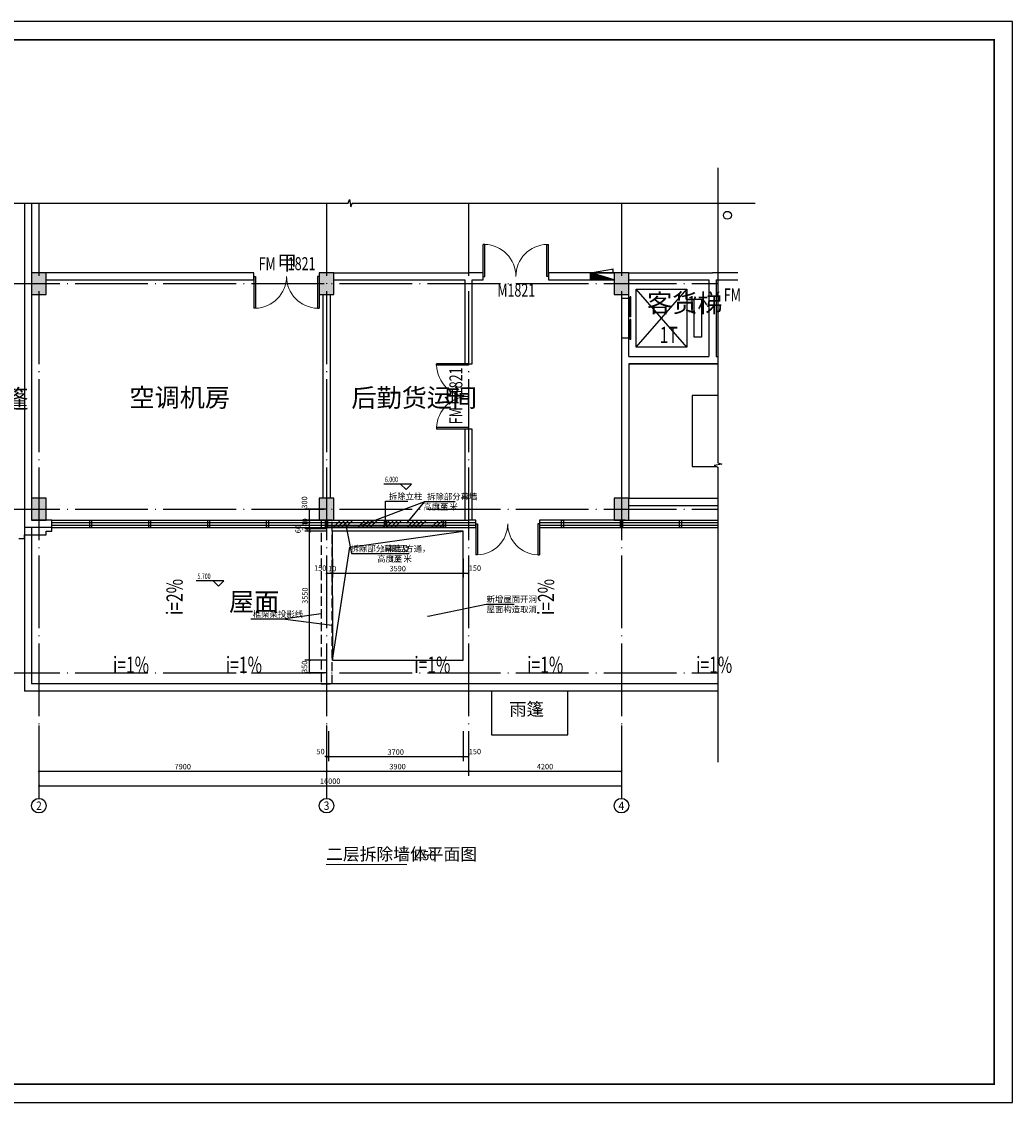
# Model space of a CAD drawing. Extents: x 32601 to 617016, y 48177 to 278492.
# Drawn here: x 158224 to 185436, y 107093 to 136793 of the extents above; entities that cross this region are included whole.
import ezdxf
from ezdxf.enums import TextEntityAlignment as Align

# ---------------------------------------------------------------- set-up
doc = ezdxf.new("R2010")
doc.units = 0
doc.header["$LTSCALE"] = 1000
doc.header["$MEASUREMENT"] = 0
doc.linetypes.add('__DASH', pattern=[0.35, 0.25, -0.1])
doc.linetypes.add('DOTE', pattern=[2.42, 2, -0.2, 0.02, -0.2])
for name, color, linetype in [('AXIS_TEXT', 7, 'Continuous'), ('DIM_ELEV', 3, 'Continuous'), ('DIM_IDEN', 3, 'Continuous'), ('DIM_LEAD', 3, 'Continuous'), ('DIM_SYMB', 3, 'Continuous'), ('DOTE', 1, 'Continuous'), ('EQUIP_灭火器', 7, 'Continuous'), ('PUB_DIM', 3, 'Continuous'), ('PUB_TEXT', 7, 'Continuous'), ('tk', 7, 'Continuous'), ('WALL', 9, 'Continuous'), ('WINDOW_TEXT', 7, 'Continuous'), ('钢柱', 6, 'Continuous')]:
    doc.layers.add(name, color=color, linetype=linetype)
doc.styles.add('_TCH_AXIS', font='COMPLEX', dxfattribs={"bigfont": 'GBCBIG'})
doc.styles.add('_TCH_DIM', font='SIMPLEX', dxfattribs={"bigfont": 'GBCBIG'})
doc.styles.add('_TCH_DIM_T3', font='SIMPLEX', dxfattribs={"width": 0.705882, "bigfont": 'GBCBIG'})
doc.styles.add('_TCH_WINDOW', font='SIMPLEX', dxfattribs={"height": 3.5, "bigfont": 'GBCBIG'})
doc.styles.add('COMPLEX', font='COMPLEX')
doc.styles.add('COMPLEX_', font='COMPLEX')
doc.styles.get("Standard").update_dxf_attribs({"font": 'gbenor.shx', "bigfont": 'gbcbig.shx'})
doc.styles.add('黑体', font='simhei.ttf', dxfattribs={"width": 0.8})

# ---------------------------------------------------------------- blocks, each defined once
blk = doc.blocks.new('*X37')
at = {"color": 0}
for p, q in [((7200.575, 5700.575), (7201, 5700.575)), ((7200.58125, 5700.58125), (7201, 5700.58125)), ((7200.5875, 5700.5875), (7201, 5700.5875)), ((7200.59375, 5700.59375), (7201, 5700.59375)), ((7200.6, 5700.6), (7201, 5700.6)), ((7200.60625, 5700.60625), (7201, 5700.60625)), ((7200.6125, 5700.6125), (7201, 5700.6125)), ((7200.61875, 5700.61875), (7201, 5700.61875)), ((7200.625, 5700.625), (7201, 5700.625)), ((7200.63125, 5700.63125), (7201, 5700.63125)), ((7200.6375, 5700.6375), (7201, 5700.6375)), ((7200.64375, 5700.64375), (7201, 5700.64375)), ((7200.65, 5700.65), (7201, 5700.65)), ((7200.65625, 5700.65625), (7201, 5700.65625)), ((7200.6625, 5700.6625), (7201, 5700.6625)), ((7200.66875, 5700.66875), (7201, 5700.66875)), ((7200.675, 5700.675), (7201, 5700.675)), ((7200.68125, 5700.68125), (7201, 5700.68125)), ((7200.6875, 5700.6875), (7201, 5700.6875)), ((7200.69375, 5700.69375), (7201, 5700.69375)), ((7200.7, 5700.7), (7201, 5700.7)), ((7200.70625, 5700.70625), (7201, 5700.70625)), ((7200.7125, 5700.7125), (7201, 5700.7125)), ((7200.71875, 5700.71875), (7201, 5700.71875)), ((7200.725, 5700.725), (7201, 5700.725)), ((7200.73125, 5700.73125), (7201, 5700.73125)), ((7200.7375, 5700.7375), (7201, 5700.7375)), ((7200.74375, 5700.74375), (7201, 5700.74375)), ((7200.75, 5700.75), (7201, 5700.75)), ((7200.75625, 5700.75625), (7201, 5700.75625)), ((7200.7625, 5700.7625), (7201, 5700.7625)), ((7200.76875, 5700.76875), (7201, 5700.76875)), ((7200.775, 5700.775), (7201, 5700.775)), ((7200.78125, 5700.78125), (7201, 5700.78125)), ((7200.7875, 5700.7875), (7201, 5700.7875)), ((7200.79375, 5700.79375), (7201, 5700.79375)), ((7200.8, 5700.8), (7201, 5700.8)), ((7200.80625, 5700.80625), (7201, 5700.80625)), ((7200.8125, 5700.8125), (7201, 5700.8125)), ((7200.81875, 5700.81875), (7201, 5700.81875)), ((7200.825, 5700.825), (7201, 5700.825)), ((7200.83125, 5700.83125), (7201, 5700.83125)), ((7200.8375, 5700.8375), (7201, 5700.8375)), ((7200.84375, 5700.84375), (7201, 5700.84375)), ((7200.85, 5700.85), (7201, 5700.85)), ((7200.85625, 5700.85625), (7201, 5700.85625)), ((7200.8625, 5700.8625), (7201, 5700.8625)), ((7200.86875, 5700.86875), (7201, 5700.86875)), ((7200.875, 5700.875), (7201, 5700.875)), ((7200.88125, 5700.88125), (7201, 5700.88125)), ((7200.8875, 5700.8875), (7201, 5700.8875)), ((7200.89375, 5700.89375), (7201, 5700.89375)), ((7200.9, 5700.9), (7201, 5700.9)), ((7200.90625, 5700.90625), (7201, 5700.90625)), ((7200.9125, 5700.9125), (7201, 5700.9125)), ((7200.91875, 5700.91875), (7201, 5700.91875)), ((7200.925, 5700.925), (7201, 5700.925)), ((7200.93125, 5700.93125), (7201, 5700.93125)), ((7200.9375, 5700.9375), (7201, 5700.9375)), ((7200.94375, 5700.94375), (7201, 5700.94375)), ((7200.95, 5700.95), (7201, 5700.95)), ((7200.95625, 5700.95625), (7201, 5700.95625)), ((7200.9625, 5700.9625), (7201, 5700.9625)), ((7200.96875, 5700.96875), (7201, 5700.96875)), ((7200.975, 5700.975), (7201, 5700.975)), ((7200.98125, 5700.98125), (7201, 5700.98125)), ((7200.9875, 5700.9875), (7201, 5700.9875)), ((7200.99375, 5700.99375), (7201, 5700.99375)), ((7200.11875, 5700.11875), (7201, 5700.11875)), ((7200.125, 5700.125), (7201, 5700.125)), ((7200.13125, 5700.13125), (7201, 5700.13125)), ((7200.1375, 5700.1375), (7201, 5700.1375)), ((7200.14375, 5700.14375), (7201, 5700.14375)), ((7200.15, 5700.15), (7201, 5700.15)), ((7200.15625, 5700.15625), (7201, 5700.15625)), ((7200.1625, 5700.1625), (7201, 5700.1625)), ((7200.16875, 5700.16875), (7201, 5700.16875)), ((7200.175, 5700.175), (7201, 5700.175)), ((7200.18125, 5700.18125), (7201, 5700.18125)), ((7200.1875, 5700.1875), (7201, 5700.1875)), ((7200.19375, 5700.19375), (7201, 5700.19375)), ((7200.2, 5700.2), (7201, 5700.2)), ((7200.20625, 5700.20625), (7201, 5700.20625)), ((7200.2125, 5700.2125), (7201, 5700.2125)), ((7200.21875, 5700.21875), (7201, 5700.21875)), ((7200.225, 5700.225), (7201, 5700.225)), ((7200.23125, 5700.23125), (7201, 5700.23125)), ((7200.2375, 5700.2375), (7201, 5700.2375)), ((7200.24375, 5700.24375), (7201, 5700.24375)), ((7200.25, 5700.25), (7201, 5700.25)), ((7200.25625, 5700.25625), (7201, 5700.25625)), ((7200.2625, 5700.2625), (7201, 5700.2625)), ((7200.26875, 5700.26875), (7201, 5700.26875)), ((7200.275, 5700.275), (7201, 5700.275)), ((7200.28125, 5700.28125), (7201, 5700.28125)), ((7200.2875, 5700.2875), (7201, 5700.2875)), ((7200.29375, 5700.29375), (7201, 5700.29375)), ((7200.3, 5700.3), (7201, 5700.3)), ((7200.30625, 5700.30625), (7201, 5700.30625)), ((7200.3125, 5700.3125), (7201, 5700.3125)), ((7200.31875, 5700.31875), (7201, 5700.31875)), ((7200.325, 5700.325), (7201, 5700.325)), ((7200.33125, 5700.33125), (7201, 5700.33125)), ((7200.3375, 5700.3375), (7201, 5700.3375)), ((7200.34375, 5700.34375), (7201, 5700.34375)), ((7200.35, 5700.35), (7201, 5700.35)), ((7200.35625, 5700.35625), (7201, 5700.35625)), ((7200.3625, 5700.3625), (7201, 5700.3625)), ((7200.36875, 5700.36875), (7201, 5700.36875)), ((7200.375, 5700.375), (7201, 5700.375)), ((7200.38125, 5700.38125), (7201, 5700.38125)), ((7200.3875, 5700.3875), (7201, 5700.3875)), ((7200.39375, 5700.39375), (7201, 5700.39375)), ((7200.4, 5700.4), (7201, 5700.4)), ((7200.40625, 5700.40625), (7201, 5700.40625)), ((7200.4125, 5700.4125), (7201, 5700.4125)), ((7200.41875, 5700.41875), (7201, 5700.41875)), ((7200.425, 5700.425), (7201, 5700.425)), ((7200.43125, 5700.43125), (7201, 5700.43125)), ((7200.4375, 5700.4375), (7201, 5700.4375)), ((7200.44375, 5700.44375), (7201, 5700.44375)), ((7200.45, 5700.45), (7201, 5700.45)), ((7200.45625, 5700.45625), (7201, 5700.45625)), ((7200.4625, 5700.4625), (7201, 5700.4625)), ((7200.46875, 5700.46875), (7201, 5700.46875)), ((7200.475, 5700.475), (7201, 5700.475)), ((7200.48125, 5700.48125), (7201, 5700.48125)), ((7200.4875, 5700.4875), (7201, 5700.4875)), ((7200.49375, 5700.49375), (7201, 5700.49375)), ((7200.5, 5700.5), (7201, 5700.5)), ((7200.50625, 5700.50625), (7201, 5700.50625)), ((7200.5125, 5700.5125), (7201, 5700.5125)), ((7200.51875, 5700.51875), (7201, 5700.51875)), ((7200.525, 5700.525), (7201, 5700.525)), ((7200.53125, 5700.53125), (7201, 5700.53125)), ((7200.5375, 5700.5375), (7201, 5700.5375)), ((7200.54375, 5700.54375), (7201, 5700.54375)), ((7200.55, 5700.55), (7201, 5700.55)), ((7200.55625, 5700.55625), (7201, 5700.55625)), ((7200.5625, 5700.5625), (7201, 5700.5625)), ((7200.56875, 5700.56875), (7201, 5700.56875)), ((7200.00625, 5700.00625), (7201, 5700.00625)), ((7200.0125, 5700.0125), (7201, 5700.0125)), ((7200.01875, 5700.01875), (7201, 5700.01875)), ((7200.025, 5700.025), (7201, 5700.025)), ((7200.03125, 5700.03125), (7201, 5700.03125)), ((7200.0375, 5700.0375), (7201, 5700.0375)), ((7200.04375, 5700.04375), (7201, 5700.04375)), ((7200.05, 5700.05), (7201, 5700.05)), ((7200.05625, 5700.05625), (7201, 5700.05625)), ((7200.0625, 5700.0625), (7201, 5700.0625)), ((7200.06875, 5700.06875), (7201, 5700.06875)), ((7200.075, 5700.075), (7201, 5700.075)), ((7200.08125, 5700.08125), (7201, 5700.08125)), ((7200.0875, 5700.0875), (7201, 5700.0875)), ((7200.09375, 5700.09375), (7201, 5700.09375)), ((7200.1, 5700.1), (7201, 5700.1)), ((7200.10625, 5700.10625), (7201, 5700.10625)), ((7200.1125, 5700.1125), (7201, 5700.1125))]:
    blk.add_line(p, q, dxfattribs=at)
blk = doc.blocks.new('_SXHS')
for p, q in [((0.5, 0.5), (-0.5, 0.5)), ((-0.5, 0.5), (-0.5, -0.5)), ((0.5, 0.5), (-0.5, -0.5)), ((0.5, -0.5), (0.5, 0.5)), ((-0.5, -0.5), (0.5, -0.5))]:
    blk.add_line(p, q)
at = {"rotation": 180}
blk.add_blockref('*X37', (7200.5, 5700.5), dxfattribs=at)
blk = doc.blocks.new('ml')
at = {"layer": 'EQUIP_灭火器'}
for p, q in [((402525, -1134758), (403152, -1134652)), ((403118, -1134659), (403129, -1134664)), ((403118, -1134659), (403124, -1134668)), ((403132, -1134757), (403135, -1134747)), ((403132, -1134757), (403140, -1134751))]:
    blk.add_line(p, q, dxfattribs=at)
blk.add_arc((403081, -1134714), 66.4, 320.0973, 55.7972, dxfattribs=at)
at = {"layer": 'EQUIP_灭火器', "xscale": -650, "yscale": 200, "zscale": 650, "rotation": 180}
blk.add_blockref('_SXHS', (402850, -1134858), dxfattribs=at)
blk = doc.blocks.new('$DorLib2D$00000002')
for p, q in [((-0.5, 0), (-0.5, 0.4875)), ((-0.475, 0.4875), (-0.5, 0.4875)), ((-0.475, 0), (-0.475, 0.4875)), ((0.475, 0), (0.475, 0.4875)), ((0.475, 0.4875), (0.5, 0.4875)), ((0.5, 0), (0.5, 0.4875)), ((-0.5, 0), (-0.475, 0)), ((0.5, 0), (0.475, 0))]:
    blk.add_line(p, q)
at = {"lineweight": 13}
for centre, start, end in [((-0.4875, 0), 0, 88.53072), ((0.4875, 0), 91.46928, 180)]:
    blk.add_arc(centre, 0.4875, start, end, dxfattribs=at)
blk = doc.blocks.new('$DORLIB2D$00000127')
at = {"color": 0}
for points in [[(-0.533, 0.795), (-0.533, 0.69)], [(-0.033, 0.795), (-0.533, 0.795)], [(-0.033, 0.69), (-0.533, 0.69)], [(-0.033, 0.795), (-0.033, 0.69)], [(0.533, 0.795), (0.033, 0.795)], [(0.033, 0.795), (0.033, 0.69)], [(0.533, 0.69), (0.033, 0.69)], [(0.533, 0.795), (0.533, 0.69)], [(0.5, 0.5), (-0.5, 0.5)]]:
    blk.add_lwpolyline(points, dxfattribs=at)
blk = doc.blocks.new('A1')
at = {"layer": 'tk', "color": 4}
blk.add_lwpolyline([(142454, 108335), (226554, 108335), (226554, 167735), (142454, 167735)], close=True, dxfattribs=at)
at = {"layer": 'tk', "color": 4, "const_width": 100}
blk.add_lwpolyline([(145454, 166735), (225554, 166735), (225554, 109335), (145454, 109335)], close=True, dxfattribs=at)
blk = doc.blocks.new('_AXISO')
blk.add_circle((0, 0), 0.5)
at = {"color": 0}
blk.add_circle((0, 0), 0.5, dxfattribs=at)
at = {"layer": 'AXIS_TEXT', "style": 'COMPLEX', "width": 1.041667}
blk.add_attdef('A', text='', height=0.56, dxfattribs=at).set_placement((-0.25, -0.28), (0.25, -0.28), align=Align.FIT)
at = {"layer": 'AXIS_TEXT', "style": 'COMPLEX_'}
blk.add_attdef('A', text='', height=0.56, dxfattribs=at).set_placement((-0.25, -0.28), (0.25, -0.28), align=Align.FIT)
blk = doc.blocks.new('_ArchTick')
at = {"color": 0, "linetype": 'ByBlock', "const_width": 0.4}
blk.add_lwpolyline([(-0.5, -0.5), (0.5, 0.5)], dxfattribs=at)

msp = doc.modelspace()

# ---------------------------------------------------------------- hatches: boundary and pattern name
at = {"layer": 'WALL'}
for points in [[(158899.2, 129293.3), (158899.2, 129893.3), (158499.2, 129893.3), (158499.2, 129293.3)], [(166799.2, 129293.3), (166799.2, 129893.3), (166399.2, 129893.3), (166399.2, 129293.3)], [(174899.2, 129293.3), (174899.2, 129893.3), (174499.2, 129893.3), (174499.2, 129293.3)], [(158899.2, 123093.3), (158899.2, 123693.3), (158499.2, 123693.3), (158499.2, 123093.3)], [(166799.2, 123093.3), (166799.2, 123693.3), (166399.2, 123693.3), (166399.2, 123093.3)], [(174899.2, 123093.3), (174899.2, 123693.3), (174499.2, 123693.3), (174499.2, 123093.3)]]:
    msp.add_hatch(color=250, dxfattribs=at).paths.add_polyline_path(points)
at = {"layer": '钢柱'}
h = msp.add_hatch(dxfattribs=at)
h.set_pattern_fill('ANSI34', scale=50)
h.set_pattern_definition([(45, (40985.8, 4501.96), (-336.7596, 336.7596), []), (45, (41098.03, 4501.96), (-336.7596, 336.7596), []), (45, (41210.3, 4501.96), (-336.7596, 336.7596), []), (45, (41322.54, 4501.96), (-336.7596, 336.7596), [])])
h.paths.add_polyline_path([(166623.6, 123093.7), (169813.8, 123093.7), (169813.8, 122896), (166623.6, 122896)])

# ---------------------------------------------------------------- linework, layer by layer
at = {"layer": 'DIM_ELEV'}
for p, q in [((168934, 124084.7), (168174.5, 124084.7)), ((168784, 123934.7), (168634, 124084.7)), ((168784, 123934.7), (168934, 124084.7)), ((163780.7, 121425.8), (163021.2, 121425.8)), ((163630.7, 121275.8), (163480.7, 121425.8)), ((163630.7, 121275.8), (163780.7, 121425.8))]:
    msp.add_line(p, q, dxfattribs=at)
at = {"layer": 'DIM_IDEN'}
msp.add_circle((177608.9, 131470.6), 108.9, dxfattribs=at)
at = {"layer": 'DIM_LEAD', "linetype": 'ByBlock'}
for p, q in [((167568.1, 122959.9), (169298.4, 123604.2)), ((168812.1, 123018.7), (169298.4, 123604.2)), ((169298.4, 123604.2), (170130.3, 123604.2)), ((167122.5, 122999), (167283.3, 122174.9)), ((167283.3, 122174.9), (168865.9, 122174.9)), ((169385.9, 120451.8), (170985.7, 120785.1)), ((170985.7, 120785.1), (171756.3, 120785.1)), ((165400.1, 120376.1), (164519.8, 120376.1)), ((166447.9, 120521.1), (165400.1, 120376.1)), ((166748.9, 120196.8), (165400.1, 120376.1))]:
    msp.add_line(p, q, dxfattribs=at)
at = {"layer": 'DIM_LEAD'}
for p, q in [((168219.6, 123052.7), (168219.6, 123612.9)), ((168219.6, 123612.9), (168832.3, 123612.9))]:
    msp.add_line(p, q, dxfattribs=at)
at = {"layer": 'DIM_LEAD', "linetype": 'ByBlock', "const_width": 20}
for points in [[(167120.6, 123008.9, 1), (167124.4, 122989.2, 1)], [(167558.8, 122956.4, 1), (167577.5, 122963.4, 1)], [(168805.7, 123011, 1), (168818.5, 123026.3, 1)], [(166457.8, 120522.5, 1), (166438, 120519.8, 1)], [(169376.1, 120449.8, 1), (169395.7, 120453.9, 1)], [(166758.8, 120195.4, 1), (166739, 120198.1, 1)]]:
    msp.add_lwpolyline(points, format="xyb", close=True, dxfattribs=at)
at = {"layer": 'DIM_LEAD', "const_width": 20}
msp.add_lwpolyline([(168219.6, 123042.7, 1), (168219.6, 123062.7, 1)], format="xyb", close=True, dxfattribs=at)
at = {"layer": 'DIM_SYMB'}
for points in [[(177348.2, 132779.5), (177348.2, 124665.9), (177453.2, 124627.7), (177243.2, 124590.7), (177348.2, 124553.4), (177348.2, 116439.9)], [(156113.7, 131804.4), (167188.6, 131804.4), (167226.8, 131909.4), (167263.8, 131699.4), (167301.1, 131804.4), (178376, 131804.4)]]:
    msp.add_lwpolyline(points, dxfattribs=at)
at = {"layer": 'DIM_SYMB', "const_width": 35}
msp.add_lwpolyline([(166587.5, 113630.1), (168805.9, 113630.1)], dxfattribs=at)
at = {"layer": 'DOTE', "linetype": 'DOTE'}
for p, q in [((158698.9, 131804.4), (158698.9, 117446.3)), ((166598.9, 131804.4), (166598.9, 117446.3)), ((170498.9, 131804.4, 0), (170498.9, 117446.3, 0)), ((174698.9, 131804.4), (174698.9, 117446.3)), ((154854.1, 129593.3), (177348.2, 129593.3)), ((154854.1, 123393.3), (177348.2, 123393.3)), ((154854.1, 118893.3), (177348.2, 118893.3))]:
    msp.add_line(p, q, dxfattribs=at)
at = {"layer": 'PUB_DIM'}
for p, q in [((166608.9, 123393.3), (166005.4, 123393.3)), ((166130.4, 123093.3), (166130.4, 123393.3)), ((166608.9, 123093.3), (166005.4, 123093.3)), ((166608.9, 123093.3), (166005.4, 123093.3)), ((166130.4, 123093.3), (166130.4, 123143.3)), ((166130.4, 122852.8), (166130.4, 123093.3)), ((166608.9, 122852.8), (166005.4, 122852.8)), ((166608.9, 122852.8), (166005.4, 122852.8)), ((166608.9, 122793.3), (166005.4, 122793.3)), ((166608.9, 122793.3), (166005.4, 122793.3)), ((166130.4, 122852.8), (166130.4, 122902.8)), ((166130.4, 122852.8), (166130.4, 122802.8)), ((166130.4, 122793.3), (166130.4, 122852.8)), ((166130.4, 122793.3), (166130.4, 122743.3)), ((166130.4, 119243.3), (166130.4, 122793.3)), ((166598.9, 122040.7), (166598.9, 121513)), ((166748.9, 122040.7), (166748.9, 121513)), ((166748.9, 122040.7), (166748.9, 121513)), ((166758.9, 122040.7), (166758.9, 121513)), ((166758.9, 122040.7), (166758.9, 121513)), ((170348.9, 122040.7), (170348.9, 121513)), ((170348.9, 122040.7), (170348.9, 121513)), ((170498.9, 122040.7), (170498.9, 121513)), ((166598.9, 121638), (166748.9, 121638)), ((166748.9, 121638), (166698.9, 121638)), ((166748.9, 121638), (166758.9, 121638)), ((166758.9, 121638), (170348.9, 121638)), ((166758.9, 121638), (166808.9, 121638)), ((170348.9, 121638), (170498.9, 121638)), ((166608.9, 119243.3), (166005.4, 119243.3)), ((166608.9, 119243.3), (166005.4, 119243.3)), ((166130.4, 118893.3), (166130.4, 119243.3)), ((166608.9, 118893.3), (166005.4, 118893.3)), ((158698.9, 117446.3), (158698.9, 115446.3)), ((166598.9, 117446.3), (166598.9, 115446.3)), ((174698.9, 117446.3), (174698.9, 115446.3)), ((158698.9, 117296.3), (158698.9, 115671.3)), ((158698.9, 117296.3), (158698.9, 116071.3)), ((166598.9, 117296.3), (166598.9, 116071.3)), ((166598.9, 117296.3), (166598.9, 116071.3)), ((166598.9, 117296.3), (166598.9, 116471.3)), ((166648.9, 117296.3), (166648.9, 116471.3)), ((166648.9, 117296.3), (166648.9, 116471.3)), ((170348.9, 117296.3), (170348.9, 116471.3)), ((170348.9, 117296.3), (170348.9, 116471.3)), ((170498.9, 117296.3), (170498.9, 116071.3)), ((170498.9, 117296.3), (170498.9, 116071.3)), ((170498.9, 117296.3), (170498.9, 116471.3)), ((174698.9, 117296.3), (174698.9, 115671.3)), ((174698.9, 117296.3), (174698.9, 116071.3)), ((166598.9, 116596.3), (166548.9, 116596.3)), ((166598.9, 116596.3), (166648.9, 116596.3)), ((166648.9, 116596.3), (166698.9, 116596.3)), ((166648.9, 116596.3), (170348.9, 116596.3)), ((170348.9, 116596.3), (170498.9, 116596.3)), ((158698.9, 116196.3), (166598.9, 116196.3)), ((166598.9, 116196.3), (170498.9, 116196.3)), ((170498.9, 116196.3), (174698.9, 116196.3)), ((158698.9, 115796.3), (174698.9, 115796.3))]:
    msp.add_line(p, q, dxfattribs=at)
at = {"layer": 'WALL', "color": 250}
for p, q in [((158298.9, 131804.4), (158298.9, 129793.3)), ((158498.9, 131804.4), (158498.9, 129893.3)), ((158298.9, 129793.3), (158298.9, 122893.3)), ((158499.2, 129893.3), (158498.9, 129893.3)), ((158899.2, 129893.3), (158499.2, 129893.3)), ((158499.2, 129893.3), (158499.2, 129293.3)), ((164599.2, 129893.3), (158899.2, 129893.3)), ((158899.2, 129293.3), (158899.2, 129893.3)), ((164599.2, 129693.3), (164599.2, 129893.3)), ((166799.2, 129893.3), (166399.2, 129893.3)), ((166399.2, 129893.3), (166399.2, 129293.3)), ((166799.2, 129893.3), (170498.9, 129893.3)), ((166799.2, 129293.3), (166799.2, 129893.3)), ((170898.8, 129893.3), (170498.9, 129893.3)), ((170898.8, 129693.3), (170898.8, 129893.3)), ((174499.2, 129893.3), (172698.8, 129893.3)), ((172698.8, 129893.3), (172698.8, 129693.3)), ((174899.2, 129893.3), (174499.2, 129893.3)), ((174499.2, 129893.3), (174499.2, 129293.3)), ((174899.2, 129893.3), (177198.9, 129893.3)), ((174899.2, 129293.3), (174899.2, 129893.3)), ((177898.9, 129893.3), (177198.9, 129893.3)), ((158498.9, 129693.3), (158498.9, 123093.3)), ((158499.2, 129693.3), (158498.9, 129693.3)), ((158899.2, 129693.3), (164599.2, 129693.3)), ((166799.2, 129693.3), (170398.9, 129693.3)), ((170398.9, 129693.3), (170398.9, 127393.3)), ((170598.9, 127393.3), (170598.9, 129693.3)), ((170598.9, 129693.3), (170898.8, 129693.3)), ((172698.8, 129693.3), (174499.2, 129693.3)), ((174899.2, 129693.3), (177098.9, 129693.3)), ((177098.9, 129693.3), (177098.9, 127593.1)), ((177298.9, 129693.3), (177298.9, 127593.1)), ((177298.9, 129693.3), (177898.9, 129693.3)), ((158499.2, 129293.3), (158899.2, 129293.3)), ((166399.2, 129293.3), (166799.2, 129293.3)), ((166498.9, 129293.3), (166498.9, 123693.3)), ((166698.9, 129293.3), (166698.9, 123693.3)), ((174499.2, 129293.3), (174899.2, 129293.3)), ((174698.9, 129293.3), (174698.9, 129193.2)), ((174898.9, 129193.2), (174898.9, 129293.3)), ((175098.9, 127843.2, 0), (175098.9, 129443.2, 0)), ((175098.9, 129443.2, 0), (176498.9, 129443.2, 0)), ((176498.9, 127843.2, 0), (175098.9, 129443.2, 0)), ((175098.9, 127843.2, 0), (176498.9, 129443.2, 0)), ((176498.9, 129443.2, 0), (176498.9, 127843.2, 0)), ((174698.9, 129193.2), (174898.9, 129193.2)), ((176698.9, 128118.2, 0), (176698.9, 129168.2, 0)), ((176698.9, 129168.2, 0), (176898.9, 129168.2, 0)), ((176898.9, 129168.2, 0), (176898.9, 128118.2, 0)), ((174898.9, 128093.2), (174698.9, 128093.2)), ((174698.9, 128093.2), (174698.9, 127493.1)), ((174898.9, 127593.1), (174898.9, 128093.2)), ((176898.9, 128118.2, 0), (176698.9, 128118.2, 0)), ((176498.9, 127843.2, 0), (175098.9, 127843.2, 0)), ((174698.9, 127493.1), (174698.9, 123693.3)), ((174898.9, 127593.1), (177098.9, 127593.1)), ((177298.9, 127593.1), (177348.2, 127593.1)), ((170398.9, 127393.3), (170598.9, 127393.3)), ((174898.9, 127393.1), (174898.9, 123693.3)), ((177348.2, 127393.1), (174898.9, 127393.1)), ((174898.9, 127393.1), (174898.9, 123693.3)), ((174898.9, 127393.1), (177198.9, 127393.1)), ((177198.9, 127393.1), (177348.2, 127393.1)), ((170598.9, 125593.3), (170398.9, 125593.3)), ((170398.9, 125593.3), (170398.9, 123093.3)), ((170598.9, 123093.3), (170598.9, 125593.3)), ((158899.2, 123693.3), (158499.2, 123693.3)), ((158499.2, 123693.3), (158499.2, 123093.3)), ((158899.2, 123093.3), (158899.2, 123693.3)), ((166799.2, 123693.3), (166399.2, 123693.3)), ((166399.2, 123693.3), (166399.2, 123093.3)), ((166799.2, 123093.3), (166799.2, 123693.3)), ((174899.2, 123693.3), (174499.2, 123693.3)), ((174499.2, 123693.3), (174499.2, 123093.3)), ((174899.2, 123093.3), (174899.2, 123693.3)), ((174899.2, 123693.3), (177348.2, 123693.3)), ((174899.2, 123693.1), (177348.2, 123693.1)), ((174899.2, 123493.3), (177348.2, 123493.3)), ((159048.7, 123093.3), (158498.9, 123093.3)), ((158499.2, 123093.3), (158899.2, 123093.3)), ((159048.7, 123093.3), (166598.9, 123093.3)), ((159048.7, 122893.3), (159048.7, 123093.3)), ((159048.7, 123026.6), (166598.9, 123026.6)), ((159048.7, 122959.9), (166598.9, 122959.9)), ((166399.2, 123093.3), (166799.2, 123093.3)), ((166598.9, 123093.3), (170498.9, 123093.3)), ((166598.9, 123026.6), (170498.9, 123026.6)), ((166598.9, 122959.9), (170498.9, 122959.9)), ((170698.9, 123093.3), (170498.9, 123093.3)), ((170498.9, 123026.6), (170698.9, 123026.6)), ((170498.9, 122959.9), (170698.9, 122959.9)), ((170698.9, 122893.3), (170698.9, 123093.3)), ((174798.9, 123093.3), (172448.7, 123093.3)), ((172448.7, 123093.3), (172448.7, 122893.3)), ((172448.7, 123026.6), (174798.9, 123026.6)), ((172448.7, 122959.9), (174798.9, 122959.9)), ((174499.2, 123093.3), (174899.2, 123093.3)), ((174798.9, 123093.3), (177348.2, 123093.3)), ((174798.9, 123026.6), (177348.2, 123026.6)), ((174798.9, 122959.9), (177348.2, 122959.9)), ((158498.4, 122893.3), (158298.4, 122893.2)), ((158298.4, 122893.2), (158298.9, 118393.3)), ((159048.7, 122893.3), (158298.9, 122893.3)), ((158498.4, 122893.3), (158498.9, 118593.3)), ((159048.7, 122893.3), (166598.9, 122893.3)), ((166598.9, 122893.3), (170498.9, 122893.3)), ((170498.9, 122893.3), (170698.9, 122893.3)), ((172448.7, 122893.3), (174798.9, 122893.3)), ((174798.9, 122893.3), (177348.2, 122893.3)), ((177348.2, 118593.3), (158498.9, 118593.3)), ((177348.2, 118393.3), (158298.9, 118393.3))]:
    msp.add_line(p, q, dxfattribs=at)
for points in [[(177348.2, 126518.1), (176638.9, 126518.1), (176638.9, 124568.1), (177306.8, 124568.1)], [(158148.7, 122593.3), (158298.7, 122593.3), (158298.7, 122693.3), (158898.7, 122693.3), (158898.7, 122793.3), (159048.7, 122793.3), (159048.7, 122893.3)], [(171129, 118393.3), (171129, 117193.3), (173229, 117193.3), (173229, 118393.3)]]:
    msp.add_lwpolyline(points, dxfattribs=at)
for points in [[(160093.8, 122893.3), (160093.8, 123093.8), (160143.8, 123093.8), (160143.8, 122893.3)], [(161713.8, 122893.3), (161713.8, 123093.8), (161763.8, 123093.8), (161763.8, 122893.3)], [(163333.8, 122893.3), (163333.8, 123093.8), (163383.8, 123093.8), (163383.8, 122893.3)], [(164953.8, 122893.3), (164953.8, 123093.8), (165003.8, 123093.8), (165003.8, 122893.3)], [(166573.7, 122892.7), (166573.7, 123093.3), (166623.7, 123093.3), (166623.7, 122892.7)], [(168193.8, 122893.3), (168193.8, 123093.8), (168243.8, 123093.8), (168243.8, 122893.3)], [(169813.8, 122893.3), (169813.8, 123093.8), (169863.8, 123093.8), (169863.8, 122893.3)], [(173053.8, 122893.3), (173053.8, 123093.8), (173103.8, 123093.8), (173103.8, 122893.3)], [(174673.7, 122892.7), (174673.7, 123093.3), (174723.7, 123093.3), (174723.7, 122892.7)], [(176293.8, 122893.3), (176293.8, 123093.8), (176343.8, 123093.8), (176343.8, 122893.3)]]:
    msp.add_lwpolyline(points, close=True, dxfattribs=at)
for points in [[(162805.4, 121566.6, 0, 0, 0), (162805.4, 119972.8, 120, 0, 0), (162805.4, 119522.8, 0, 0, 0)], [(173007.9, 121566.6, 0, 0, 0), (173007.9, 119972.8, 120, 0, 0), (173007.9, 119522.8, 0, 0, 0)], [(161753.4, 118737.8, 0, 0, 0), (159896.4, 118737.8, 120, 0, 0), (159446.4, 118737.8, 0, 0, 0)], [(163834.4, 118737.8, 0, 0, 0), (165691.4, 118737.8, 120, 0, 0), (166141.4, 118737.8, 0, 0, 0)], [(170029.4, 118737.8, 0, 0, 0), (168172.4, 118737.8, 120, 0, 0), (167722.4, 118737.8, 0, 0, 0)], [(172110.4, 118737.8, 0, 0, 0), (173967.4, 118737.8, 120, 0, 0), (174417.4, 118737.8, 0, 0, 0)], [(177770.4, 118737.8, 0, 0, 0), (175913.4, 118737.8, 120, 0, 0), (175463.4, 118737.8, 0, 0, 0)]]:
    msp.add_lwpolyline(points, format="xyseb", dxfattribs=at)
at = {"layer": '钢柱', "linetype": '__DASH'}
msp.add_lwpolyline([(166448.9, 118593.3), (166748.9, 118593.3), (166748.9, 123093.3), (166448.9, 123093.3)], close=True, dxfattribs=at)
at = {"layer": '钢柱', "color": 5}
msp.add_lwpolyline([(166623.6, 123093.7), (169813.8, 123093.7), (169813.8, 122896), (166623.6, 122896)], close=True, dxfattribs=at)
at = {"layer": '钢柱', "color": 2}
msp.add_lwpolyline([(166758.9, 119243.3), (170348.9, 119243.3), (170347.2, 122793.3), (166757.2, 122793.3)], close=True, dxfattribs=at)
at = {"layer": '钢柱'}
msp.add_lwpolyline([(166758.9, 119243.3), (167234.2, 122347.6), (170347.2, 122793.3)], dxfattribs=at)

# ---------------------------------------------------------------- block references
at = {"xscale": 0.5, "yscale": 0.5, "zscale": 0.5}
msp.add_blockref('A1', (72158.9, 52925.7), dxfattribs=at)
at = {"layer": 'PUB_DIM', "xscale": 50, "yscale": 50, "zscale": 50}
for p, rotation in [((166130.4, 123393.3), 90), ((166130.4, 123093.3), 270), ((166130.4, 123093.3), 270), ((166130.4, 122852.8), 90), ((166130.4, 122852.8), 270), ((166130.4, 122793.3), 90), ((166130.4, 122793.3), 90), ((166598.9, 121638), 180), ((166758.9, 121638), 180), ((166758.9, 121638), 180), ((170348.9, 121638), 180), ((166130.4, 119243.3), 270), ((166130.4, 119243.3), 90), ((166130.4, 118893.3), 270), ((166648.9, 116596.3), 180), ((166648.9, 116596.3), 180), ((170348.9, 116596.3), 180), ((158698.9, 116196.3), 180), ((166598.9, 116196.3), 180), ((170498.9, 116196.3), 180), ((158698.9, 115796.3), 180)]:
    msp.add_blockref('_ArchTick', p, dxfattribs=dict(at, rotation=rotation))
for p in [(166748.9, 121638), (166748.9, 121638), (170348.9, 121638), (170498.9, 121638), (166598.9, 116596.3), (170348.9, 116596.3), (170498.9, 116596.3), (166598.9, 116196.3), (170498.9, 116196.3), (174698.9, 116196.3), (174698.9, 115796.3)]:
    msp.add_blockref('_ArchTick', p, dxfattribs=at)
at = {"layer": 'PUB_DIM'}
ref = msp.add_blockref('_AXISO', (158698.9, 115246.3), dxfattribs=dict(at, xscale=400, yscale=400, zscale=400))
ref.add_attrib('A', '2', dxfattribs={"layer": 'AXIS_TEXT', "height": 233, "style": '_TCH_AXIS'}).set_placement((158621.2, 115129.8), (158776.5, 115129.8), align=Align.FIT)
ref = msp.add_blockref('_AXISO', (166598.9, 115246.3), dxfattribs=dict(at, xscale=400, yscale=400, zscale=400))
ref.add_attrib('A', '3', dxfattribs={"layer": 'AXIS_TEXT', "height": 233, "style": '_TCH_AXIS'}).set_placement((166521.2, 115129.8), (166676.5, 115129.8), align=Align.FIT)
ref = msp.add_blockref('_AXISO', (174698.9, 115246.3), dxfattribs=dict(at, xscale=400, yscale=400, zscale=400))
ref.add_attrib('A', '4', dxfattribs={"layer": 'AXIS_TEXT', "height": 227.8, "style": '_TCH_AXIS', "width": 0.9375}).set_placement((174617.5, 115132.4), (174780.3, 115132.4), align=Align.FIT)
at = {"layer": 'WALL', "color": 250}
ref = msp.add_blockref('$DorLib2D$00000002', (171798.8, 129793.3), dxfattribs=dict(at, xscale=1800, yscale=1800, zscale=1800))
ref.add_attrib('A', 'M1821', (171288.8, 129234.9), dxfattribs={"layer": 'WINDOW_TEXT', "height": 357, "style": '_TCH_WINDOW', "width": 0.705882})
for name, p, xscale, yscale, zscale, rotation in [('$DorLib2D$00000002', (165499.2, 129793.3), -1800, 1800, 200, 179.9999999325545), ('$DORLIB2D$00000127', (174798.9, 128643.2), 1100, 200, 1100, 269.999565473724), ('$DorLib2D$00000002', (170498.9, 126493.3), -1800, -1800, 200, 269.9998425643307), ('$DorLib2D$00000002', (171573.8, 122993.3), 1749.776810963771, -1749.776810963771, 1749.776810963771, 2.666095780074618e-05)]:
    msp.add_blockref(name, p, dxfattribs=dict(at, xscale=xscale, yscale=yscale, zscale=zscale, rotation=rotation))
msp.add_blockref('ml', (-228675.7, 1264651.3), dxfattribs=at)

# ---------------------------------------------------------------- texts
at = {"layer": 'PUB_DIM', "color": 7, "char_height": 148.75, "attachment_point": 5, "rotation": 90, "style": '_TCH_DIM_T3'}
for s, insert in [('\\A1;300', (165992.9, 123578.3)), ('\\A1;240', (166006, 122973)), ('\\A1;60', (165817.9, 122843.3)), ('\\A1;3550', (166006, 121018.3)), ('\\A1;350', (165992.9, 119061.9))]:
    msp.add_mtext(s, dxfattribs=dict(at, insert=insert))
at = {"layer": 'PUB_DIM', "color": 7, "char_height": 148.75, "attachment_point": 5, "style": '_TCH_DIM_T3'}
for s, insert in [('\\A1;150', (166423.9, 121775.5)), ('\\A1;10', (166753.9, 121762.4)), ('\\A1;3590', (168553.9, 121762.4)), ('\\A1;150', (170673.9, 121775.5)), ('\\A1;50', (166433.9, 116733.8)), ('\\A1;3700', (168498.9, 116720.7)), ('\\A1;150', (170673.9, 116733.8)), ('\\A1;7900', (162648.9, 116320.7)), ('\\A1;3900', (168548.9, 116320.7)), ('\\A1;4200', (172598.9, 116320.7)), ('\\A1;16000', (166698.9, 115920.7))]:
    msp.add_mtext(s, dxfattribs=dict(at, insert=insert))
at = {"layer": 'PUB_TEXT', "color": 7, "style": '_TCH_DIM', "width": 0.705882}
for s, p in [('6.000', (168203.5, 124137.2)), ('5.700', (163055.2, 121478.3))]:
    msp.add_text(s, height=148.75, dxfattribs=at).set_placement(p)
at = {"layer": 'PUB_TEXT', "color": 7, "style": '_TCH_DIM'}
msp.add_text('拆除立柱', height=168.79, dxfattribs=at).set_placement((168308.8, 123665.4))
at = {"layer": 'PUB_TEXT', "color": 7, "linetype": 'ByBlock', "style": '_TCH_DIM'}
for s, height, p in [('拆除部分幕墙', 168.79, (169361.1, 123656.7)), ('高度至', 168.79, (169255, 123376.7)), ('米', 168.8, (169973.6, 123376.7)), ('拆除部分幕墙及', 168.79, (167259.4, 122227.4)), ('根铝方通，', 168.79, (168299.5, 122227.4)), ('高度至', 168.79, (167990.5, 121947.4)), ('米', 168.8, (168709.1, 121947.4)), ('新增屋面开洞', 168.79, (170992.6, 120837.6)), ('框架梁投影线', 168.79, (164572.3, 120428.6)), ('屋面构造取消', 168.79, (170994.5, 120557.6))]:
    msp.add_text(s, height=height, dxfattribs=at).set_placement(p)
at = {"layer": 'PUB_TEXT', "color": 7, "linetype": 'ByBlock', "style": '_TCH_DIM', "width": 0.705882}
for s, p in [('4.95', (169623.6, 123376.7)), ('15', (168119.5, 122227.4)), ('4.05', (168359.1, 121947.4))]:
    msp.add_text(s, height=148.75, dxfattribs=at).set_placement(p)
at = {"layer": 'PUB_TEXT', "color": 7}
for s, height, p in [('二层拆除墙体平面图', 337.59, (166587.5, 113748, 0)), ('1:50', 250, (168945.9, 113748, 0))]:
    msp.add_text(s, height=height, dxfattribs=at).set_placement(p)
at = {"layer": 'WALL', "color": 250, "style": '_TCH_WINDOW'}
for rotation, p in [(360, (165237.7, 129962.9)), (89.99984, (170329, 126231.8))]:
    msp.add_text('甲', height=405.1, rotation=rotation, dxfattribs=at).set_placement(p)
at = {"layer": 'WALL', "color": 250, "width": 0.705882}
for s, height, rotation, style, p in [('FM', 357, 360, '_TCH_WINDOW', (164733.7, 129962.9)), ('1821', 357, 360, '_TCH_WINDOW', (165532.6, 129962.9)), ('1821', 357, 89.99984, '_TCH_WINDOW', (170329, 126526.7)), ('FM', 357, 89.99984, '_TCH_WINDOW', (170329, 125727.8)), ('i=2%', 446.25, 90, '_TCH_DIM', (162647.9, 120486.6)), ('i=2%', 446.25, 90, '_TCH_DIM', (172850.4, 120486.6))]:
    msp.add_text(s, height=height, rotation=rotation, dxfattribs=dict(at, style=style)).set_placement(p)
at = {"layer": 'WALL', "color": 250}
for s, height, style, p in [('客货梯', 506.38, '_TCH_DIM', (175403.1, 128805.6)), ('雨篷', 506.38, '_TCH_DIM', (157029.3, 126176.1)), ('空调机房', 506.38, '_TCH_DIM', (161184.1, 126210.5)), ('后勤货运间', 506.38, '_TCH_DIM', (167280.3, 126203.1)), ('屋面', 506.38, '_TCH_DIM', (163917.3, 120598.3)), ('雨篷', 350, '黑体', (171615.3, 117725.5))]:
    msp.add_text(s, height=height, dxfattribs=dict(at, style=style)).set_placement(p)
at = {"layer": 'WALL', "color": 250, "width": 0.705882}
for s, height, style, p in [('1', 446.2, '_TCH_DIM', (176508.9, 128805.6)), ('FM', 357, '_TCH_WINDOW', (177509.4, 129103.4)), ('1T', 446.25, '_TCH_DIM', (175750.1, 127960.6)), ('i=1%', 446.25, '_TCH_DIM', (160733.4, 118895.3)), ('i=1%', 446.25, '_TCH_DIM', (163834.4, 118895.3)), ('i=1%', 446.25, '_TCH_DIM', (169009.4, 118895.3)), ('i=1%', 446.25, '_TCH_DIM', (172110.4, 118895.3)), ('i=1%', 446.25, '_TCH_DIM', (176750.4, 118895.3))]:
    msp.add_text(s, height=height, dxfattribs=dict(at, style=style)).set_placement(p)

doc.saveas('drawing.dxf')
